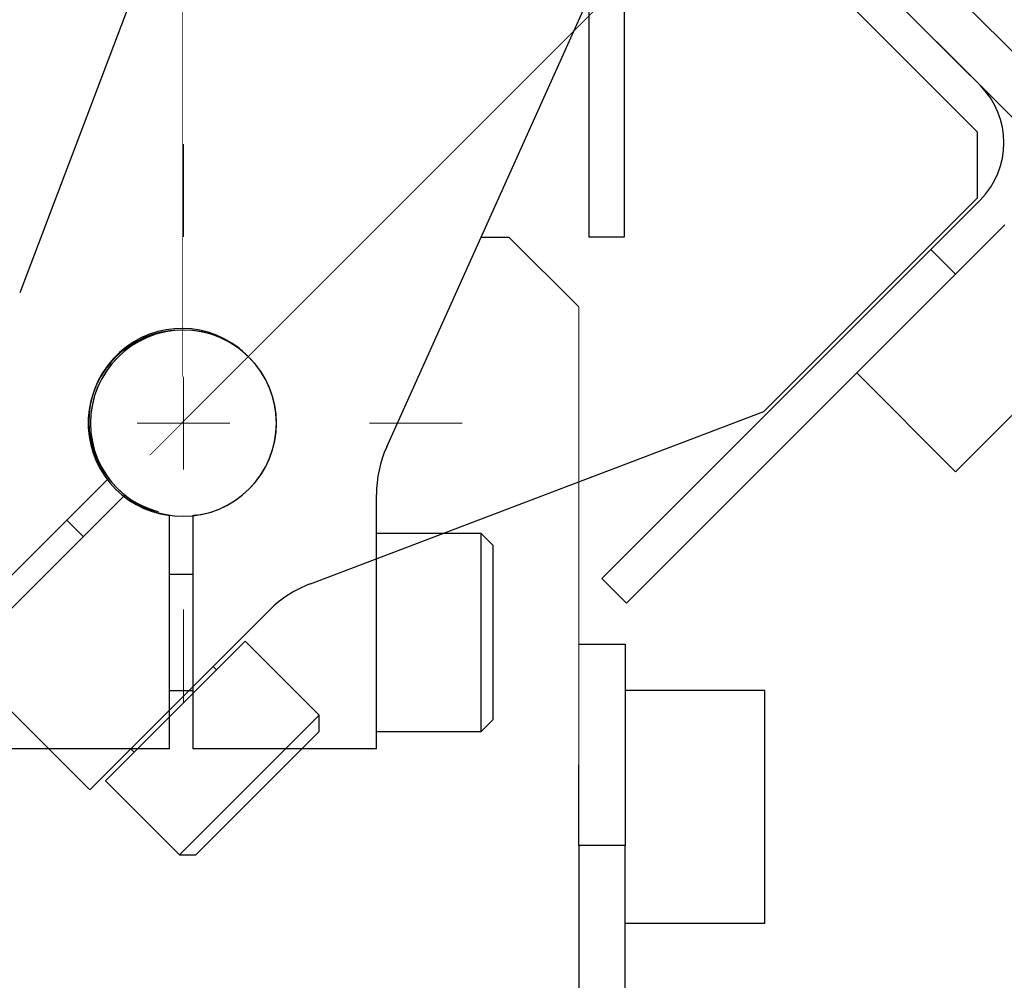
# Model space of a CAD drawing. Extents: x -419 to 707, y -32 to 557.
# Drawn here: x 623 to 666, y 89 to 130 of the extents above; entities that cross this region are included whole.
import ezdxf

# ---------------------------------------------------------------- set-up
doc = ezdxf.new("R2010")
doc.units = 0
doc.header["$LTSCALE"] = 0.1
doc.header["$MEASUREMENT"] = 0
doc.linetypes.add('ACAD_ISO10W100', pattern=[18, 12, -3, 0, -3])
doc.linetypes.add('HIDDENNEW0', pattern=[4.5, 1.5, -1.5, 1.5])
for name, color, linetype in [('BEM', 1, 'HIDDENNEW0'), ('Kontur', 3, 'HIDDENNEW0'), ('Mittell', 1, 'ACAD_ISO10W100')]:
    doc.layers.add(name, color=color, linetype=linetype)
doc.styles.get("Standard").update_dxf_attribs({"font": 'arial.ttf'})
doc.dimstyles.new('DSTYLE1', dxfattribs={"dimtxt": 12, "dimasz": 2.5, "dimexe": 1.5, "dimexo": 1.5, "dimgap": 1.5, "dimtad": 1, "dimlfac": 4, "dimrnd": 0.01, "dimzin": 11, "dimdsep": 46, "dimtxsty": 'Standard', "dimcen": 0.09, "dimadec": 0, "dimazin": 0, "dimtfac": 1, "dimtdec": 4, "dimtofl": 0, "dimtmove": 0, "dimatfit": 3, "dimfxl": 1, "dimtolj": 1, "dimtzin": 0, "dimarcsym": 0})

# ---------------------------------------------------------------- blocks, each defined once
blk = doc.blocks.new('*D116')
at = {"layer": 'BEM', "color": 0, "linetype": 'ByBlock', "lineweight": -2, "transparency": 16777216}
for p, q in [((630.361, 190.886), (630.361, 220.901)), ((688.359, 170.904), (706.725, 189.27))]:
    blk.add_line(p, q, dxfattribs=at)
blk.add_arc((630.361, 112.907), 103.994, 52.71914, 82.28086, dxfattribs=at)
at = {"layer": 'BEM', "color": 0, "linetype": 'ByBlock', "transparency": 16777216}
for points in [[(644.173, 213.631), (644.487, 218.287), (630.361, 216.901)], [(694.888, 197.41), (691.818, 193.895), (703.897, 186.442)]]:
    blk.add_solid(points, dxfattribs=at)
at = {"layer": 'BEM', "color": 0, "linetype": 'ByBlock', "transparency": 16777216, "insert": (674.803, 220.198), "char_height": 16, "attachment_point": 5, "rotation": 337.5}
blk.add_mtext('\\A1;±45°', dxfattribs=at)

msp = doc.modelspace()

# ---------------------------------------------------------------- linework, layer by layer
at = {"layer": 'Kontur', "color": 0, "linetype": 'ByBlock'}
for p, q in [((626.133, 168.783), (686.237, 108.679)), ((642.786, 147.181), (664.565, 125.402)), ((644.872, 147.216), (664.671, 127.417)), ((647.861, 120.886), (647.861, 140.886)), ((649.361, 140.886), (649.361, 120.886)), ((630.765, 137.988), (623.367, 118.486)), ((639.152, 111.865), (647.711, 130.886)), ((684.823, 107.265), (661.872, 130.216)), ((664.565, 122.573), (664.565, 125.402)), ((655.372, 113.381), (664.565, 122.573)), ((664.671, 122.467), (662.549, 120.346)), ((663.61, 119.285), (665.731, 121.407)), ((643.211, 120.886), (644.411, 120.886)), ((647.411, 117.886), (644.411, 120.886)), ((649.361, 120.886), (647.861, 120.886)), ((648.407, 106.204), (662.549, 120.346)), ((662.549, 120.346), (663.61, 119.285)), ((663.61, 119.285), (649.468, 105.143)), ((663.61, 110.8), (670.681, 117.871)), ((659.367, 115.043), (663.61, 110.8)), ((635.87, 105.983), (655.372, 113.381)), ((620.088, 103.411), (627.181, 110.504)), ((627.888, 109.797), (620.795, 102.704)), ((638.711, 98.886), (638.711, 109.813)), ((629.811, 98.886), (629.811, 108.917)), ((630.811, 108.917), (630.811, 98.886)), ((626.098, 108.007), (625.391, 108.714)), ((643.211, 108.136), (638.711, 108.136)), ((643.211, 99.636), (643.211, 108.136)), ((643.711, 107.636), (643.211, 108.136)), ((643.711, 107.636), (643.711, 100.136)), ((630.811, 106.386), (629.811, 106.386)), ((649.468, 105.143), (648.407, 106.204)), ((626.381, 97.118), (634.107, 104.844)), ((633.063, 103.517), (627.053, 97.506)), ((636.245, 100.335), (633.063, 103.517)), ((647.411, 103.386), (649.411, 103.386)), ((649.411, 103.386), (649.411, 94.726)), ((626.381, 97.118), (620.795, 102.704)), ((631.826, 102.279), (631.684, 102.421)), ((629.811, 101.386), (630.811, 101.386)), ((655.411, 101.386), (649.411, 101.386)), ((655.411, 91.386), (655.411, 101.386)), ((630.235, 94.324), (636.245, 100.335)), ((636.245, 99.628), (636.245, 100.335)), ((643.211, 99.636), (643.711, 100.136)), ((636.245, 99.628), (630.942, 94.324)), ((638.711, 99.636), (643.211, 99.636)), ((629.811, 98.886), (621.911, 98.886)), ((628.149, 98.885), (628.29, 98.744)), ((638.711, 98.886), (630.811, 98.886)), ((647.411, 94.726), (647.411, 98.19)), ((627.053, 97.506), (630.235, 94.324)), ((647.411, 94.726), (647.411, 65.886)), ((649.411, 94.726), (647.411, 94.726)), ((649.411, 65.886), (649.411, 94.726)), ((630.235, 94.324), (630.942, 94.324)), ((649.411, 91.386), (655.411, 91.386))]:
    msp.add_line(p, q, dxfattribs=at)
at = {"layer": 'Kontur', "color": 0, "linetype": 'ByBlock', "const_width": 0.04}
for points in [[(630.411, 120.886), (630.411, 124.886)], [(647.411, 117.886), (647.411, 103.386)], [(630.411, 114.886), (630.411, 110.886)], [(632.411, 112.886), (628.411, 112.886)], [(638.411, 112.886), (642.411, 112.886)], [(630.411, 104.886), (630.411, 100.886)], [(647.411, 98.19), (647.411, 103.386)]]:
    msp.add_lwpolyline(points, dxfattribs=at)
at = {"layer": 'Kontur', "color": 0, "linetype": 'ByBlock'}
for centre, radius, start, end in [((662.196, 124.942), 3.5, 315, 45), ((630.311, 112.886), 4, 91.4621, 262.8192), ((630.341, 112.957), 4, 46.4358, 217.8192), ((630.411, 112.886), 4, 0, 180), ((630.411, 112.886), 4, 315, 135), ((630.411, 112.886), 4, 135, 315), ((630.411, 112.886), 4, 180, 0), ((643.711, 109.813), 5, 155.7722, 180), ((630.341, 112.957), 4, 232.1807, 255.1962), ((630.311, 112.886), 4, 277.1807, 280.2302), ((637.643, 101.308), 5, 110.7722, 135)]:
    msp.add_arc(centre, radius, start, end, dxfattribs=at)
at = {"layer": 'Mittell', "color": 0, "linetype": 'ACAD_ISO10W100', "const_width": 0.04}
for points in [[(630.361, 190.886), (630.361, 114.886)], [(688.359, 170.904), (628.962, 111.507)]]:
    msp.add_lwpolyline(points, dxfattribs=at)

# ---------------------------------------------------------------- dimensions: what is measured, and where the dimension line sits
at = {"layer": 'BEM', "color": 0, "linetype": 'ByBlock'}
dim = msp.add_angular_dim_2l(base=(682.359, 202.969), line1=((688.359, 170.904), (628.962, 111.507)), line2=((630.361, 190.886), (630.361, 114.886)), text='±45°', dimstyle='DSTYLE1', override={"dimtxt": 16, "dimasz": 14, "dimexe": 4, "dimexo": 0, "dimgap": 4, "dimdec": 1, "dimlfac": 1, "dimrnd": 0, "dimzin": 8, "dimlunit": 6, "dimcen": 2.5, "dimtp": 0.005, "dimtm": -0.005, "dimtdec": 1, "dimtofl": 1}, dxfattribs=at)
dim.commit()
dim.dimension.update_dxf_attribs({"geometry": '*D116', "text_midpoint": (674.803, 220.198)})

doc.saveas('drawing.dxf')
